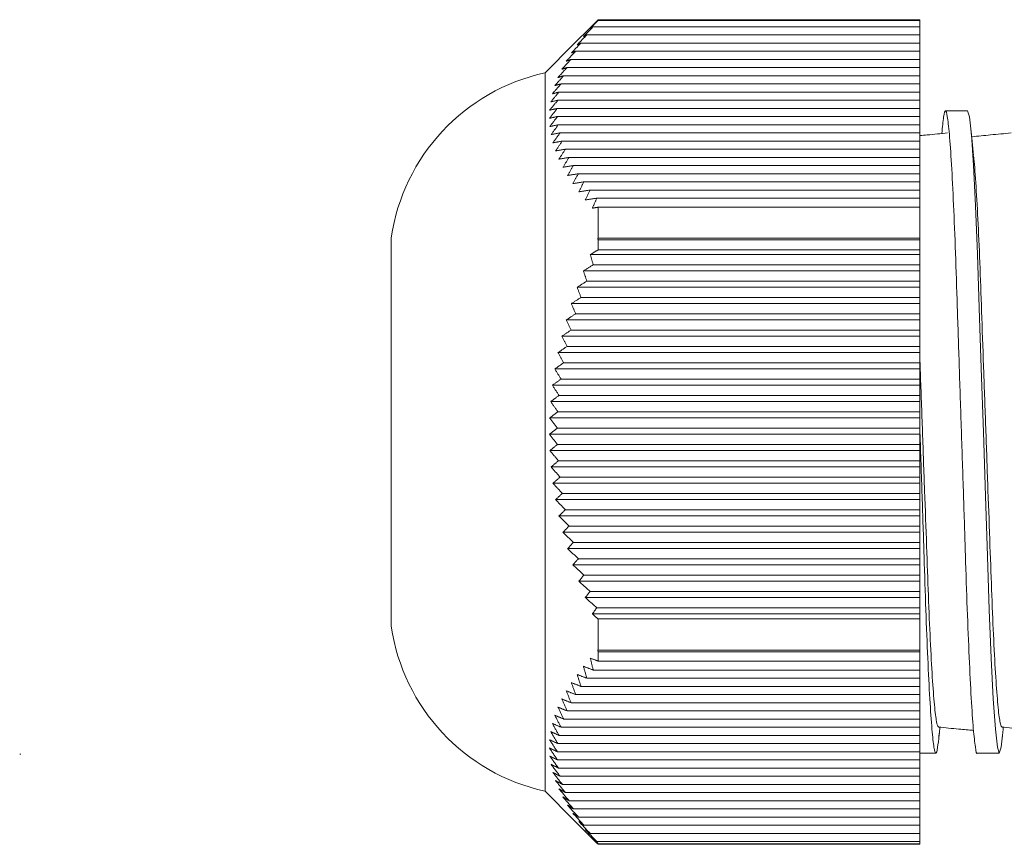
# Model space of a CAD drawing. Units: inches. Extents: x 0.4 to 16.6, y 0.2 to 10.8.
# Drawn here: x 6.8 to 8.1, y 4 to 5 of the extents above; entities that cross this region are included whole.
import ezdxf

# ---------------------------------------------------------------- set-up
doc = ezdxf.new("R2010")
doc.units = ezdxf.units.IN
doc.header["$MEASUREMENT"] = 0

msp = doc.modelspace()

# ---------------------------------------------------------------- linework, layer by layer
at = {"color": 7, "linetype": 'Continuous', "lineweight": 15}
for p, q in [((7.5687, 5.0344), (7.5687, 5.0347)), ((7.5687, 5.0344), (7.9747, 5.0344)), ((7.5687, 5.0336), (7.5687, 5.0343)), ((7.9747, 5.0343), (7.5687, 5.0343)), ((7.5687, 5.0336), (7.9747, 5.0336)), ((7.9747, 5.0344), (7.9747, 5.0347)), ((7.9747, 5.0344), (7.9747, 5.0343)), ((7.9747, 5.0336), (7.9747, 5.0343)), ((7.9747, 5.0336), (7.9747, 5.0259)), ((7.5625, 5.0259), (7.9747, 5.0259)), ((7.9747, 5.0259), (7.9747, 5.0156)), ((7.5544, 5.0156), (7.9747, 5.0156)), ((7.9747, 5.0156), (7.9747, 5.0053)), ((7.5403, 4.995), (7.9747, 4.995)), ((7.547, 5.0053), (7.9747, 5.0053)), ((7.9747, 5.0053), (7.9747, 4.995)), ((7.9747, 4.995), (7.9747, 4.9847)), ((7.5345, 4.9847), (7.9747, 4.9847)), ((7.9747, 4.9847), (7.9747, 4.9744)), ((7.5294, 4.9744), (7.9747, 4.9744)), ((7.9747, 4.9744), (7.9747, 4.9641)), ((7.5017, 4.0617), (7.5017, 4.9677)), ((7.5252, 4.9641), (7.9747, 4.9641)), ((7.9747, 4.9641), (7.9747, 4.9538)), ((7.5219, 4.9538), (7.9747, 4.9538)), ((7.9747, 4.9538), (7.9747, 4.9435)), ((7.5179, 4.9332), (7.9747, 4.9332)), ((7.5194, 4.9435), (7.9747, 4.9435)), ((7.9747, 4.9435), (7.9747, 4.9332)), ((7.9747, 4.9332), (7.9747, 4.9229)), ((7.5172, 4.9229), (7.9747, 4.9229)), ((7.9747, 4.9229), (7.9747, 4.9126)), ((7.5174, 4.9126), (7.9747, 4.9126)), ((7.9747, 4.9126), (7.9747, 4.9023)), ((7.5186, 4.9023), (7.9747, 4.9023)), ((7.9747, 4.9023), (7.9747, 4.892)), ((7.5206, 4.892), (7.9747, 4.892)), ((7.9747, 4.892), (7.9747, 4.8817)), ((7.5235, 4.8817), (7.9747, 4.8817)), ((7.5273, 4.8714), (7.9747, 4.8714)), ((7.9747, 4.8817), (7.9747, 4.8714)), ((7.9747, 4.8714), (7.9747, 4.8611)), ((7.532, 4.8611), (7.9747, 4.8611)), ((7.9747, 4.8611), (7.9747, 4.8508)), ((7.5374, 4.8508), (7.9747, 4.8508)), ((7.9747, 4.8508), (7.9747, 4.8405)), ((7.5437, 4.8405), (7.9747, 4.8405)), ((7.9747, 4.8405), (7.9747, 4.8302)), ((7.5507, 4.8302), (7.9747, 4.8302)), ((7.5585, 4.8199), (7.9747, 4.8199)), ((7.9747, 4.8302), (7.9747, 4.8199)), ((7.9747, 4.8199), (7.9747, 4.8096)), ((7.567, 4.8096), (7.9747, 4.8096)), ((7.9747, 4.8096), (7.9747, 4.7982)), ((7.5687, 4.7593), (7.5687, 4.7982)), ((7.9747, 4.7982), (7.5687, 4.7982)), ((7.9747, 4.7593), (7.9747, 4.7982)), ((7.3077, 4.2697), (7.3077, 4.7597)), ((7.5682, 4.759), (7.9747, 4.759)), ((7.5687, 4.7593), (7.9747, 4.7593)), ((7.9747, 4.7593), (7.9747, 4.759)), ((7.9747, 4.759), (7.9747, 4.7569)), ((7.5687, 4.7446), (7.5687, 4.7569)), ((7.9747, 4.7569), (7.5687, 4.7569)), ((7.9747, 4.7446), (7.9747, 4.7569)), ((7.5588, 4.7384), (7.9747, 4.7384)), ((7.5687, 4.7446), (7.9747, 4.7446)), ((7.9747, 4.7446), (7.9747, 4.7384)), ((7.9747, 4.7384), (7.9747, 4.7257)), ((7.5625, 4.7257), (7.9747, 4.7257)), ((7.9747, 4.7257), (7.9747, 4.7178)), ((7.5501, 4.7178), (7.9747, 4.7178)), ((7.9747, 4.7178), (7.9747, 4.7051)), ((7.5422, 4.6972), (7.9747, 4.6972)), ((7.5544, 4.7051), (7.9747, 4.7051)), ((7.9747, 4.7051), (7.9747, 4.6972)), ((7.9747, 4.6972), (7.9747, 4.6845)), ((7.547, 4.6845), (7.9747, 4.6845)), ((7.9747, 4.6845), (7.9747, 4.6766)), ((7.5349, 4.6766), (7.9747, 4.6766)), ((7.9747, 4.6766), (7.9747, 4.6639)), ((7.5403, 4.6639), (7.9747, 4.6639)), ((7.9747, 4.6639), (7.9747, 4.656)), ((7.5285, 4.656), (7.9747, 4.656)), ((7.9747, 4.656), (7.9747, 4.6433)), ((7.5228, 4.6354), (7.9747, 4.6354)), ((7.5345, 4.6433), (7.9747, 4.6433)), ((7.9747, 4.6433), (7.9747, 4.6354)), ((7.9747, 4.6354), (7.9747, 4.6227)), ((7.5294, 4.6227), (7.9747, 4.6227)), ((7.9747, 4.6227), (7.9747, 4.6148)), ((7.518, 4.6148), (7.9747, 4.6148)), ((7.9747, 4.6148), (7.9747, 4.6021)), ((7.5252, 4.6021), (7.9747, 4.6021)), ((7.9747, 4.6021), (7.9747, 4.5942)), ((7.514, 4.5942), (7.9747, 4.5942)), ((7.9747, 4.5942), (7.9747, 4.5815)), ((7.5109, 4.5736), (7.9747, 4.5736)), ((7.5219, 4.5815), (7.9747, 4.5815)), ((7.9747, 4.5815), (7.9747, 4.5736)), ((7.9747, 4.5736), (7.9747, 4.5609)), ((7.5194, 4.5609), (7.9747, 4.5609)), ((7.9747, 4.5609), (7.9747, 4.553)), ((7.5088, 4.553), (7.9747, 4.553)), ((7.9747, 4.553), (7.9747, 4.5403)), ((7.5179, 4.5403), (7.9747, 4.5403)), ((7.9747, 4.5403), (7.9747, 4.5324)), ((7.5075, 4.5324), (7.9747, 4.5324)), ((7.9747, 4.5324), (7.9747, 4.5197)), ((7.5072, 4.5118), (7.9747, 4.5118)), ((7.5172, 4.5197), (7.9747, 4.5197)), ((7.9747, 4.5197), (7.9747, 4.5118)), ((7.9747, 4.5118), (7.9747, 4.4991)), ((7.5174, 4.4991), (7.9747, 4.4991)), ((7.9747, 4.4991), (7.9747, 4.4912)), ((7.5078, 4.4912), (7.9747, 4.4912)), ((7.9747, 4.4912), (7.9747, 4.4785)), ((7.5186, 4.4785), (7.9747, 4.4785)), ((7.9747, 4.4785), (7.9747, 4.4706)), ((7.5093, 4.4706), (7.9747, 4.4706)), ((7.9747, 4.4706), (7.9747, 4.4579)), ((7.5117, 4.45), (7.9747, 4.45)), ((7.5206, 4.4579), (7.9747, 4.4579)), ((7.9747, 4.4579), (7.9747, 4.45)), ((7.9747, 4.45), (7.9747, 4.4373)), ((7.5235, 4.4373), (7.9747, 4.4373)), ((7.9747, 4.4373), (7.9747, 4.4294)), ((7.515, 4.4294), (7.9747, 4.4294)), ((7.9747, 4.4294), (7.9747, 4.4167)), ((7.5273, 4.4167), (7.9747, 4.4167)), ((7.9747, 4.4167), (7.9747, 4.4088)), ((7.5192, 4.4088), (7.9747, 4.4088)), ((7.9747, 4.4088), (7.9747, 4.3961)), ((7.5243, 4.3882), (7.9747, 4.3882)), ((7.532, 4.3961), (7.9747, 4.3961)), ((7.9747, 4.3961), (7.9747, 4.3882)), ((7.9747, 4.3882), (7.9747, 4.3755)), ((7.5374, 4.3755), (7.9747, 4.3755)), ((7.9747, 4.3755), (7.9747, 4.3676)), ((7.5302, 4.3676), (7.9747, 4.3676)), ((7.9747, 4.3676), (7.9747, 4.3549)), ((7.5437, 4.3549), (7.9747, 4.3549)), ((7.9747, 4.3549), (7.9747, 4.347)), ((7.5369, 4.347), (7.9747, 4.347)), ((7.9747, 4.347), (7.9747, 4.3343)), ((7.5443, 4.3264), (7.9747, 4.3264)), ((7.5507, 4.3343), (7.9747, 4.3343)), ((7.9747, 4.3343), (7.9747, 4.3264)), ((7.9747, 4.3264), (7.9747, 4.3137)), ((7.5585, 4.3137), (7.9747, 4.3137)), ((7.9747, 4.3137), (7.9747, 4.3058)), ((7.5525, 4.3058), (7.9747, 4.3058)), ((7.9747, 4.3058), (7.9747, 4.2931)), ((7.567, 4.2931), (7.9747, 4.2931)), ((7.9747, 4.2931), (7.9747, 4.2852)), ((7.5614, 4.2852), (7.9747, 4.2852)), ((7.5687, 4.2396), (7.5687, 4.2789)), ((7.9747, 4.2789), (7.5687, 4.2789)), ((7.9747, 4.2852), (7.9747, 4.2789)), ((7.9747, 4.2396), (7.9747, 4.2789)), ((7.5687, 4.2396), (7.9747, 4.2396)), ((7.5687, 4.2258), (7.5687, 4.2373)), ((7.9747, 4.2373), (7.5687, 4.2373)), ((7.9747, 4.2396), (7.9747, 4.2373)), ((7.9747, 4.2258), (7.9747, 4.2373)), ((7.5687, 4.2258), (7.9747, 4.2258)), ((7.9747, 4.2258), (7.9747, 4.2145)), ((7.5625, 4.2145), (7.9747, 4.2145)), ((7.9747, 4.2145), (7.9747, 4.2042)), ((7.5544, 4.2042), (7.9747, 4.2042)), ((7.9747, 4.2042), (7.9747, 4.1939)), ((7.547, 4.1939), (7.9747, 4.1939)), ((7.9747, 4.1939), (7.9747, 4.1836)), ((7.5403, 4.1836), (7.9747, 4.1836)), ((7.9747, 4.1836), (7.9747, 4.1733)), ((7.5294, 4.163), (7.9747, 4.163)), ((7.5345, 4.1733), (7.9747, 4.1733)), ((7.9747, 4.1733), (7.9747, 4.163)), ((7.9747, 4.163), (7.9747, 4.1527)), ((7.5252, 4.1527), (7.9747, 4.1527)), ((7.9747, 4.1527), (7.9747, 4.1424)), ((7.5219, 4.1424), (7.9747, 4.1424)), ((7.9747, 4.1424), (7.9747, 4.1321)), ((7.5194, 4.1321), (7.9747, 4.1321)), ((7.9747, 4.1321), (7.9747, 4.1218)), ((7.5179, 4.1218), (7.9747, 4.1218)), ((7.9747, 4.1218), (7.9747, 4.1115)), ((7.5172, 4.1115), (7.9747, 4.1115)), ((7.5174, 4.1012), (7.9747, 4.1012)), ((7.9747, 4.1115), (7.9747, 4.1012)), ((7.9747, 4.1012), (7.9747, 4.0909)), ((7.5186, 4.0909), (7.9747, 4.0909)), ((7.9747, 4.0909), (7.9747, 4.0806)), ((7.5206, 4.0806), (7.9747, 4.0806)), ((7.9747, 4.0806), (7.9747, 4.0703)), ((7.5235, 4.0703), (7.9747, 4.0703)), ((7.9747, 4.0703), (7.9747, 4.06)), ((7.5273, 4.06), (7.9747, 4.06)), ((7.9747, 4.06), (7.9747, 4.0497)), ((7.532, 4.0497), (7.9747, 4.0497)), ((7.5374, 4.0394), (7.9747, 4.0394)), ((7.9747, 4.0497), (7.9747, 4.0394)), ((7.9747, 4.0394), (7.9747, 4.0291)), ((7.5437, 4.0291), (7.9747, 4.0291)), ((7.9747, 4.0291), (7.9747, 4.0188)), ((7.5507, 4.0188), (7.9747, 4.0188)), ((7.9747, 4.0188), (7.9747, 4.0085)), ((7.5585, 4.0085), (7.9747, 4.0085)), ((7.9747, 4.0085), (7.9747, 3.9982)), ((7.567, 3.9982), (7.9747, 3.9982)), ((7.5687, 3.9947), (7.5687, 3.9955)), ((7.9747, 3.9955), (7.5687, 3.9955)), ((7.9747, 3.9982), (7.9747, 3.9955)), ((7.9747, 3.9947), (7.9747, 3.9955))]:
    msp.add_line(p, q, dxfattribs=at)
at = {"color": 7, "linetype": 'Continuous', "lineweight": 0}
msp.add_line((6.8404, 4.1086), (6.8389, 4.1086), dxfattribs=at)
at = {"color": 7, "linetype": 'Continuous', "lineweight": 15, "flags": 128}
msp.add_lwpolyline([(8.0787, 4.1323), (8.077, 4.1172), (8.0747, 4.1097), (8.0724, 4.1172), (8.0698, 4.1401), (8.0672, 4.1783), (8.0645, 4.2297), (8.0621, 4.2906), (8.0599, 4.3583), (8.0574, 4.4342), (8.0547, 4.5147), (8.0521, 4.5953), (8.0496, 4.6712), (8.0473, 4.7389), (8.0449, 4.7998), (8.0423, 4.8511), (8.0396, 4.8894), (8.037, 4.9123), (8.0347, 4.9197), (8.0347, 4.9197)], dxfattribs=at)
at = {"color": 7, "linetype": 'Continuous', "lineweight": 15}
for centre, start, end in [((7.555, 4.7235), 102.3239, 171.6652), ((7.555, 4.306), 188.3348, 257.6761)]:
    msp.add_arc(centre, 0.25, start, end, dxfattribs=at)
for points in [[(7.5687, 5.0347), (7.5017, 4.9677)], [(7.5687, 5.0336), (7.5588, 5.0237)], [(7.5687, 5.0344), (7.5682, 5.034)], [(7.5682, 5.034), (7.5687, 5.0343)], [(7.9747, 5.0347), (7.5687, 5.0347)], [(7.5625, 5.0259), (7.5501, 5.0134)], [(7.5588, 5.0237), (7.5625, 5.0259)], [(7.5544, 5.0156), (7.5422, 5.0031)], [(7.5501, 5.0134), (7.5544, 5.0156)], [(7.5403, 4.995), (7.5285, 4.9825)], [(7.547, 5.0053), (7.5349, 4.9928)], [(7.5349, 4.9928), (7.5403, 4.995)], [(7.5422, 5.0031), (7.547, 5.0053)], [(7.5345, 4.9847), (7.5228, 4.9722)], [(7.5285, 4.9825), (7.5345, 4.9847)], [(7.5294, 4.9744), (7.518, 4.9619)], [(7.5228, 4.9722), (7.5294, 4.9744)], [(7.5252, 4.9641), (7.514, 4.9516)], [(7.518, 4.9619), (7.5252, 4.9641)], [(7.5219, 4.9538), (7.5109, 4.9413)], [(7.514, 4.9516), (7.5219, 4.9538)], [(7.5179, 4.9332), (7.5075, 4.9207)], [(7.5194, 4.9435), (7.5088, 4.931)], [(7.5088, 4.931), (7.5179, 4.9332)], [(7.5109, 4.9413), (7.5194, 4.9435)], [(7.5172, 4.9229), (7.5072, 4.9104)], [(7.5075, 4.9207), (7.5172, 4.9229)], [(8.0347, 4.9197), (8.007, 4.9197)], [(7.5072, 4.9104), (7.5174, 4.9126)], [(7.5174, 4.9126), (7.5078, 4.9001)], [(7.5078, 4.9001), (7.5186, 4.9023)], [(7.5186, 4.9023), (7.5093, 4.8898)], [(7.5093, 4.8898), (7.5206, 4.892)], [(7.5206, 4.892), (7.5117, 4.8795)], [(7.5117, 4.8795), (7.5235, 4.8817)], [(7.5235, 4.8817), (7.515, 4.8692)], [(7.515, 4.8692), (7.5273, 4.8714)], [(7.5273, 4.8714), (7.5192, 4.8589)], [(7.5192, 4.8589), (7.532, 4.8611)], [(7.532, 4.8611), (7.5243, 4.8486)], [(7.5243, 4.8486), (7.5374, 4.8508)], [(7.5374, 4.8508), (7.5302, 4.8383)], [(7.5302, 4.8383), (7.5437, 4.8405)], [(7.5437, 4.8405), (7.5369, 4.828)], [(7.5369, 4.828), (7.5507, 4.8302)], [(7.5507, 4.8302), (7.5443, 4.8177)], [(7.5443, 4.8177), (7.5585, 4.8199)], [(7.5585, 4.8199), (7.5525, 4.8074)], [(7.5525, 4.8074), (7.567, 4.8096)], [(7.567, 4.8096), (7.5614, 4.7971)], [(7.5614, 4.7971), (7.5687, 4.7982)], [(7.5687, 4.7593), (7.5682, 4.759)], [(7.5682, 4.759), (7.5687, 4.7569)], [(7.5687, 4.7446), (7.5588, 4.7384)], [(7.5588, 4.7384), (7.5625, 4.7257)], [(7.5625, 4.7257), (7.5501, 4.7178)], [(7.5501, 4.7178), (7.5544, 4.7051)], [(7.5544, 4.7051), (7.5422, 4.6972)], [(7.5422, 4.6972), (7.547, 4.6845)], [(7.547, 4.6845), (7.5349, 4.6766)], [(7.5349, 4.6766), (7.5403, 4.6639)], [(7.5403, 4.6639), (7.5285, 4.656)], [(7.5285, 4.656), (7.5345, 4.6433)], [(7.5345, 4.6433), (7.5228, 4.6354)], [(7.5228, 4.6354), (7.5294, 4.6227)], [(7.5294, 4.6227), (7.518, 4.6148)], [(7.518, 4.6148), (7.5252, 4.6021)], [(7.5252, 4.6021), (7.514, 4.5942)], [(7.514, 4.5942), (7.5219, 4.5815)], [(7.5219, 4.5815), (7.5109, 4.5736)], [(7.5109, 4.5736), (7.5194, 4.5609)], [(7.5194, 4.5609), (7.5088, 4.553)], [(7.5088, 4.553), (7.5179, 4.5403)], [(7.5179, 4.5403), (7.5075, 4.5324)], [(7.5075, 4.5324), (7.5172, 4.5197)], [(7.5172, 4.5197), (7.5072, 4.5118)], [(7.5072, 4.5118), (7.5174, 4.4991)], [(7.5174, 4.4991), (7.5078, 4.4912)], [(7.5078, 4.4912), (7.5186, 4.4785)], [(7.5186, 4.4785), (7.5093, 4.4706)], [(7.5093, 4.4706), (7.5206, 4.4579)], [(7.5206, 4.4579), (7.5117, 4.45)], [(7.5117, 4.45), (7.5235, 4.4373)], [(7.5235, 4.4373), (7.515, 4.4294)], [(7.515, 4.4294), (7.5273, 4.4167)], [(7.5273, 4.4167), (7.5192, 4.4088)], [(7.5192, 4.4088), (7.532, 4.3961)], [(7.532, 4.3961), (7.5243, 4.3882)], [(7.5243, 4.3882), (7.5374, 4.3755)], [(7.5374, 4.3755), (7.5302, 4.3676)], [(7.5302, 4.3676), (7.5437, 4.3549)], [(7.5437, 4.3549), (7.5369, 4.347)], [(7.5369, 4.347), (7.5507, 4.3343)], [(7.5507, 4.3343), (7.5443, 4.3264)], [(7.5443, 4.3264), (7.5585, 4.3137)], [(7.5585, 4.3137), (7.5525, 4.3058)], [(7.5525, 4.3058), (7.567, 4.2931)], [(7.567, 4.2931), (7.5614, 4.2852)], [(7.5614, 4.2852), (7.5687, 4.2789)], [(7.5687, 4.2396), (7.5682, 4.2398)], [(7.5682, 4.2398), (7.5687, 4.2373)], [(7.5687, 4.2258), (7.5588, 4.2295)], [(7.5588, 4.2295), (7.5625, 4.2145)], [(7.5625, 4.2145), (7.5501, 4.2192)], [(7.5501, 4.2192), (7.5544, 4.2042)], [(7.5544, 4.2042), (7.5422, 4.2089)], [(7.5422, 4.2089), (7.547, 4.1939)], [(7.5403, 4.1836), (7.5285, 4.1883)], [(7.5285, 4.1883), (7.5345, 4.1733)], [(7.547, 4.1939), (7.5349, 4.1986)], [(7.5349, 4.1986), (7.5403, 4.1836)], [(7.5345, 4.1733), (7.5228, 4.178)], [(7.5228, 4.178), (7.5294, 4.163)], [(7.5294, 4.163), (7.518, 4.1677)], [(7.518, 4.1677), (7.5252, 4.1527)], [(7.5252, 4.1527), (7.514, 4.1574)], [(7.514, 4.1574), (7.5219, 4.1424)], [(7.5194, 4.1321), (7.5088, 4.1368)], [(7.5088, 4.1368), (7.5179, 4.1218)], [(7.5219, 4.1424), (7.5109, 4.1471)], [(7.5109, 4.1471), (7.5194, 4.1321)], [(7.9986, 4.1294), (7.9999, 4.1424)], [(8.0786, 4.1294), (8.0799, 4.1424)], [(7.5179, 4.1218), (7.5075, 4.1265)], [(7.5075, 4.1265), (7.5172, 4.1115)], [(7.5172, 4.1115), (7.5072, 4.1162)], [(7.5072, 4.1162), (7.5174, 4.1012)], [(7.5174, 4.1012), (7.5078, 4.1059)], [(7.5078, 4.1059), (7.5186, 4.0909)], [(7.9747, 4.1097), (7.9947, 4.1097)], [(8.047, 4.1097), (8.0747, 4.1097)], [(7.5186, 4.0909), (7.5093, 4.0956)], [(7.5093, 4.0956), (7.5206, 4.0806)], [(7.5206, 4.0806), (7.5117, 4.0853)], [(7.5117, 4.0853), (7.5235, 4.0703)], [(7.5235, 4.0703), (7.515, 4.075)], [(7.515, 4.075), (7.5273, 4.06)], [(7.5273, 4.06), (7.5192, 4.0647)], [(7.5192, 4.0647), (7.532, 4.0497)], [(7.5017, 4.0617), (7.5687, 3.9947)], [(7.532, 4.0497), (7.5243, 4.0544)], [(7.5243, 4.0544), (7.5374, 4.0394)], [(7.5374, 4.0394), (7.5302, 4.0441)], [(7.5302, 4.0441), (7.5437, 4.0291)], [(7.5437, 4.0291), (7.5369, 4.0338)], [(7.5369, 4.0338), (7.5507, 4.0188)], [(7.5507, 4.0188), (7.5443, 4.0235)], [(7.5443, 4.0235), (7.5585, 4.0085)], [(7.5585, 4.0085), (7.5525, 4.0132)], [(7.5525, 4.0132), (7.567, 3.9982)], [(7.567, 3.9982), (7.5614, 4.0029)], [(7.5614, 4.0029), (7.5687, 3.9955)], [(7.5687, 3.9947), (7.9747, 3.9947)]]:
    msp.add_open_spline(points, degree=1, dxfattribs=at)
for points, knots in [([(8.047, 4.1099), (8.047, 4.1098), (8.0462, 4.1074), (8.0446, 4.1163), (8.042, 4.1381), (8.0394, 4.177), (8.0368, 4.2285), (8.0343, 4.2901), (8.0321, 4.3596), (8.0296, 4.4358), (8.0269, 4.5164), (8.0243, 4.5969), (8.0218, 4.6729), (8.0195, 4.7422), (8.0171, 4.8033), (8.0145, 4.8544), (8.0118, 4.8923), (8.0092, 4.9151), (8.0069, 4.922), (8.0047, 4.9154), (8.0031, 4.8991), (8.0023, 4.8912)], [0, 0, 0, 0, 0.00115, 0.055711, 0.112073, 0.16919, 0.225927, 0.281195, 0.33525, 0.391121, 0.44811, 0.5051, 0.560971, 0.615026, 0.670294, 0.727031, 0.784148, 0.84051, 0.895071, 0.949631, 1, 1, 1, 1]), ([(8.0422, 4.8645), (8.0416, 4.8704), (8.0404, 4.8823), (8.0392, 4.8942), (8.0386, 4.9001)], [0, 0, 0, 0, 0.498963, 1, 1, 1, 1]), ([(8.0096, 4.8919), (8.001, 4.8911), (7.9894, 4.8899), (7.9777, 4.8888), (7.9747, 4.8885)], [0, 0, 0, 0, 0.74032, 1, 1, 1, 1]), ([(8.0896, 4.8919), (8.081, 4.8911), (8.0644, 4.8895), (8.0479, 4.8879), (8.0399, 4.8871)], [0, 0, 0, 0, 0.520695, 1, 1, 1, 1]), ([(8.0779, 4.1427), (8.0771, 4.144), (8.0756, 4.1467), (8.073, 4.1686), (8.0703, 4.2035), (8.0677, 4.2507), (8.0653, 4.3071), (8.0631, 4.3709), (8.0605, 4.4408), (8.0579, 4.5148), (8.0552, 4.5889), (8.0527, 4.6588), (8.0505, 4.7225), (8.0481, 4.7791), (8.0455, 4.8253), (8.0435, 4.8539), (8.0424, 4.862), (8.0422, 4.8634)], [0, 0, 0, 0, 0.067795, 0.138773, 0.210702, 0.282152, 0.35175, 0.419822, 0.49018, 0.561948, 0.633717, 0.704075, 0.772147, 0.841745, 0.913195, 0.985123, 1, 1, 1, 1]), ([(7.9979, 4.1427), (7.9971, 4.144), (7.9956, 4.1467), (7.993, 4.1686), (7.9903, 4.2035), (7.9877, 4.2507), (7.9853, 4.3071), (7.9831, 4.3709), (7.9805, 4.4408), (7.9779, 4.5146), (7.9759, 4.5706), (7.9749, 4.5995), (7.9747, 4.6048)], [0, 0, 0, 0, 0.104335, 0.213572, 0.324273, 0.434237, 0.541351, 0.646116, 0.754399, 0.864853, 0.975307, 1, 1, 1, 1]), ([(7.9987, 4.1323), (7.9982, 4.1267), (7.9967, 4.1128), (7.9947, 4.1076), (7.9924, 4.1147), (7.9898, 4.1378), (7.9872, 4.176), (7.9845, 4.2273), (7.9821, 4.2887), (7.9799, 4.3581), (7.9774, 4.4341), (7.9756, 4.4881), (7.9747, 4.5155), (7.9747, 4.5159)], [0, 0, 0, 0, 0.068875, 0.170003, 0.27113, 0.375597, 0.481463, 0.586625, 0.689063, 0.789254, 0.89281, 0.99844, 1, 1, 1, 1]), ([(7.9979, 4.1426), (8.0065, 4.1417), (8.0213, 4.1403), (8.0361, 4.1389), (8.0423, 4.1383)], [0, 0, 0, 0, 0.582452, 1, 1, 1, 1]), ([(8.0779, 4.1426), (8.0865, 4.1417), (8.1013, 4.1403), (8.1161, 4.1389), (8.1223, 4.1383)], [0, 0, 0, 0, 0.582453, 1, 1, 1, 1])]:
    msp.add_open_spline(points, degree=3, knots=knots, dxfattribs=at)

doc.saveas('drawing.dxf')
